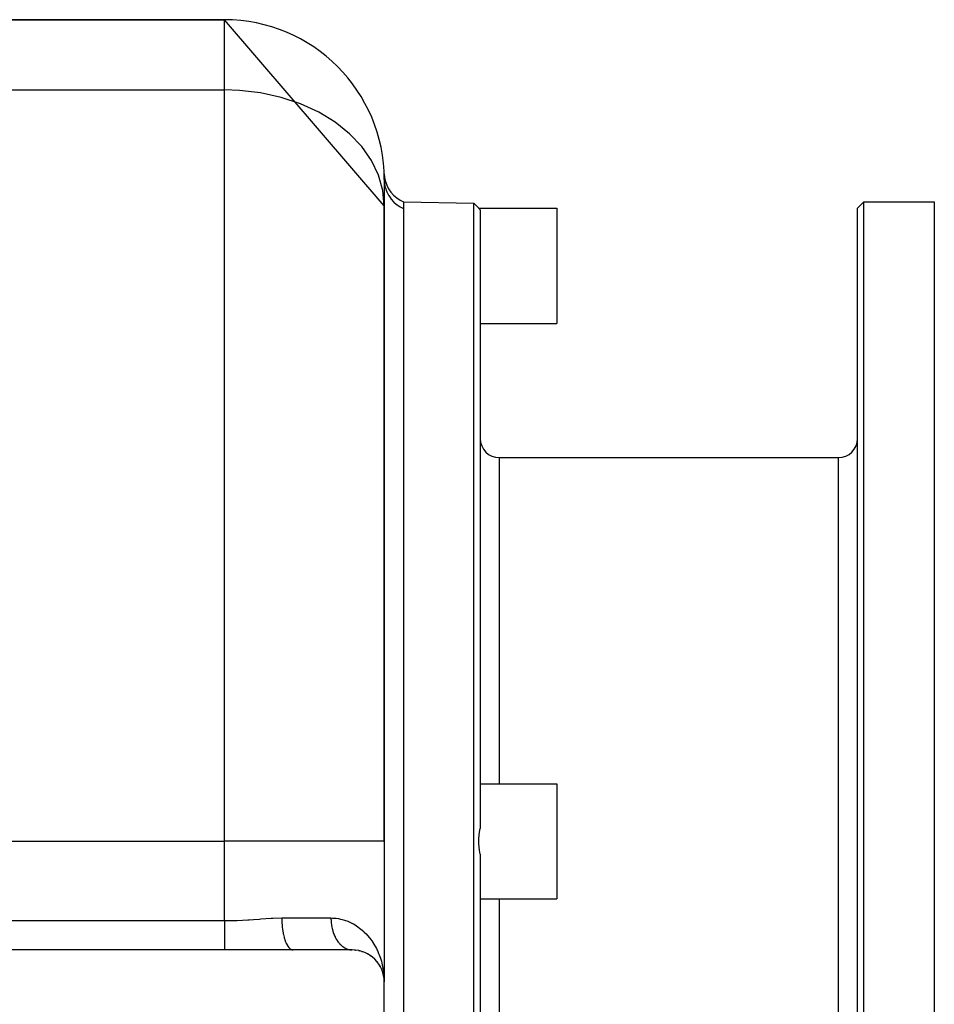
# Model space of a CAD drawing. Extents: x 24 to 1448, y -849 to 406.
# Drawn here: x 188 to 331, y -105 to 49 of the extents above; entities that cross this region are included whole.
import ezdxf

# ---------------------------------------------------------------- set-up
doc = ezdxf.new("R2010")
doc.units = 0
doc.linetypes.add('DASHED', pattern=[11.05, 8.7, -2.35])
doc.layers.get('0').update_dxf_attribs({"linetype": 'CONTINUOUS'})
doc.layers.add('NEVIDI', color=4, linetype='DASHED')

msp = doc.modelspace()

# ---------------------------------------------------------------- linework, layer by layer
at = {"color": 2}
for p, q in [((220, 49), (167.354305, 49)), ((167.354305, 49), (220, 49)), ((245, 19.881148), (220, 49)), ((244.983459, 24.909274), (245.037862, 24.334178)), ((245, 24), (245, 19.881148)), ((245.037862, 24.334178), (245.174871, 23.709451)), ((245.174871, 23.709451), (245.390603, 23.107365)), ((245.390603, 23.107365), (245.681374, 22.537707)), ((245.681374, 22.537707), (246.042497, 22.009847)), ((246.042497, 22.009847), (246.468071, 21.532412)), ((246.468071, 21.532412), (246.951062, 21.113165)), ((246.951062, 21.113165), (247.483681, 20.759085)), ((247.483681, 20.759085), (248, 20.499972)), ((248, 20.5), (259.000152, 20.307992)), ((248, 20.5), (248, 20.499193)), ((248, 20.499193), (248, 20.382506)), ((248, 20.382506), (248, 20.358233)), ((248, 20.358233), (248, 20.193408)), ((248, 20.193408), (248, 20.02182)), ((248, 20.02182), (248, 19.974049)), ((259.000152, 20.307992), (259.798468, 19.5)), ((259.000152, -79.5), (259.000152, 20.307992)), ((320, 20.5), (319, 19.5)), ((320, 20.5), (331, 20.5)), ((320, -79.5), (320, 20.5)), ((331, 20.5), (331, -79.5)), ((245, -79.5), (245, 19.881148)), ((245, 19.881148), (245, -79.5)), ((248, 19.974049), (248, 19.46486)), ((248, 19.46486), (248, -79.5)), ((259.798468, 19.5), (272, 19.5)), ((259.843644, 19.425838), (259.798468, 19.5)), ((260, 19.269837), (259.843644, 19.425838)), ((260, 19.269837), (260, -77.477635)), ((272, 19.5), (272, 10.5)), ((319, -79.5), (319, 19.5)), ((272, 10.5), (272, 1.5)), ((260, 1.5), (272, 1.5)), ((263, -19.5), (316, -19.5)), ((260, -70.5), (272, -70.5)), ((272, -70.5), (272, -79.5)), ((259.80279, -79.078482), (259.894143, -78.085824)), ((259.894143, -78.085824), (260, -77.477635)), ((245, -79.5), (245, -101.5)), ((245, -79.5), (245, -101.5)), ((248, -79.5), (248, -179.5)), ((259.000152, -179.307992), (259.000152, -79.5)), ((259.794163, -79.5), (259.797884, -79.236099)), ((259.797814, -79.763903), (259.794163, -79.5)), ((259.80268, -79.921421), (259.797814, -79.763903)), ((259.797884, -79.236099), (259.80279, -79.078482)), ((259.894024, -80.914193), (259.80268, -79.921421)), ((272, -79.5), (272, -88.5)), ((319, -178.5), (319, -79.5)), ((320, -179.5), (320, -79.5)), ((331, -79.5), (331, -179.5)), ((260, -81.522365), (259.894024, -80.914193)), ((260, -81.522365), (260, -178.290539)), ((260, -88.5), (272, -88.5)), ((220, -96.5), (70, -96.5)), ((230.77033, -96.5), (220, -96.5)), ((240, -96.5), (230.77033, -96.5)), ((239.913015, -96.498293), (239.939728, -96.49918)), ((240.402318, -96.513878), (240.488879, -96.523958)), ((240.970594, -96.592943), (241.05418, -96.612393)), ((241.504543, -96.72974), (241.583153, -96.757255)), ((242.001853, -96.916395), (242.073725, -96.950312)), ((242.456596, -97.143425), (242.521015, -97.182074)), ((242.871103, -97.404976), (242.927457, -97.446607)), ((243.247358, -97.696704), (243.295478, -97.739705)), ((243.521675, -97.94222), (243.58673, -98.015199)), ((243.58673, -98.015199), (243.62691, -98.058267)), ((243.836876, -98.286565), (243.889328, -98.356753)), ((243.865832, -98.330232), (243.889328, -98.356753)), ((243.889328, -98.356753), (243.92134, -98.397889)), ((244.112068, -98.649071), (244.15293, -98.714568)), ((244.270178, -98.898927), (244.285518, -98.925273)), ((244.348513, -99.026638), (244.378994, -99.085815)), ((244.547559, -99.417033), (244.569015, -99.468508)), ((244.696652, -99.775626), (244.709008, -99.815134)), ((244.710033, -99.818412), (244.72393, -99.861031)), ((244.8216, -100.163217), (244.828904, -100.196186)), ((244.828904, -100.196186), (244.836507, -100.229086)), ((244.89625, -100.423903), (244.945021, -100.784865)), ((244.911692, -100.534768), (244.946949, -100.800294)), ((244.917296, -100.580509), (244.920433, -100.602884)), ((244.920433, -100.602884), (244.923705, -100.625239)), ((244.920433, -100.602884), (244.92065, -100.604506)), ((244.922985, -100.615849), (244.930014, -100.669886)), ((244.928236, -100.661349), (244.94944, -100.820223)), ((244.930653, -100.669886), (244.971413, -100.99426)), ((244.970639, -100.767026), (245, -101.5)), ((244.97082, -100.823651), (244.981474, -101.070589)), ((244.971287, -100.806072), (245, -101.5)), ((244.971398, -100.773312), (245, -101.5)), ((244.971996, -100.680882), (244.989869, -101.00705)), ((244.972509, -100.902885), (244.974592, -100.948129)), ((244.973745, -100.93682), (244.974272, -100.948129)), ((244.974799, -100.959436), (244.975844, -100.981861)), ((244.975112, -100.959436), (244.978848, -101.040573)), ((244.97587, -100.982043), (244.975287, -100.970741)), ((244.975287, -100.970741), (244.97587, -100.982043)), ((244.976487, -100.993344), (244.97587, -100.982043)), ((244.97587, -100.982043), (244.976352, -100.992379)), ((244.97587, -100.982043), (244.976487, -100.993344)), ((244.976326, -100.992184), (244.978438, -101.037504)), ((244.977137, -101.004643), (244.976487, -100.993344)), ((244.976487, -100.993344), (244.978588, -101.038625)), ((244.976487, -100.993344), (244.977137, -101.004643)), ((244.977822, -101.015939), (244.978541, -101.027233)), ((244.978541, -101.027233), (244.979294, -101.038525)), ((244.98003, -101.062833), (244.982647, -101.083667)), ((244.980903, -101.061101), (244.981758, -101.072386)), ((244.981758, -101.072386), (244.982647, -101.083667)), ((244.981869, -101.079735), (245, -101.5)), ((244.989869, -101.00705), (245, -101.5)), ((245, -131.5), (245, -101.5))]:
    msp.add_line(p, q, dxfattribs=at)
for centre, radius, start, end in [((220, 24), 25, 0, 90), ((263, -16.5), 3, 180, 270), ((316, -16.5), 3, 270, 360), ((240, -101.5), 5, 0, 90)]:
    msp.add_arc(centre, radius, start, end, dxfattribs=at)
at = {"layer": 'NEVIDI', "color": 7, "linetype": 'CONTINUOUS'}
for p, q in [((220, 38.016393), (220, 49)), ((167.354305, 38.016393), (220, 38.016393)), ((220, -79.5), (220, 38.016393)), ((222.345967, 37.93637), (220, 38.016393)), ((225.656513, 37.546089), (222.345967, 37.93637)), ((228.865068, 36.837912), (225.656513, 37.546089)), ((231.914201, 35.824524), (228.865068, 36.837912)), ((234.748948, 34.524161), (231.914201, 35.824524)), ((237.318081, 32.960351), (234.748948, 34.524161)), ((239.575659, 31.161063), (237.318081, 32.960351)), ((241.480813, 29.158872), (239.575659, 31.161063)), ((242.999471, 26.989584), (241.480813, 29.158872)), ((244.104182, 24.692338), (242.999471, 26.989584)), ((244.775017, 22.308672), (244.104182, 24.692338)), ((245, 24), (245.035286, 23.413169)), ((245.035286, 23.413169), (245.04052, 23.371314)), ((245.04052, 23.371314), (245.044397, 23.342052)), ((245.044397, 23.342052), (245.156089, 22.773264)), ((245, 19.881148), (244.775017, 22.308672)), ((245.156089, 22.773264), (245.1668, 22.732564)), ((245.1668, 22.732564), (245.176861, 22.695567)), ((245.176861, 22.695567), (245.360734, 22.154575)), ((245.360734, 22.154575), (245.376709, 22.115718)), ((245.376709, 22.115718), (245.394954, 22.072458)), ((245.394954, 22.072458), (245.645674, 21.56783)), ((245.645674, 21.56783), (245.666691, 21.531341)), ((245.666691, 21.531341), (245.694931, 21.483415)), ((245.694931, 21.483415), (246.005838, 21.023367)), ((246.005838, 21.023367), (246.031589, 20.989823)), ((246.031589, 20.989823), (246.071299, 20.939232)), ((246.071299, 20.939232), (246.435233, 20.530236)), ((246.435233, 20.530236), (246.465192, 20.500345)), ((246.465192, 20.500345), (246.517559, 20.449298)), ((246.517559, 20.449298), (246.926343, 20.09714)), ((246.926343, 20.09714), (246.959997, 20.071409)), ((246.959997, 20.071409), (247.025534, 20.022579)), ((247.025534, 20.022579), (247.470614, 19.731618)), ((247.470614, 19.731618), (247.507411, 19.71047)), ((247.507411, 19.71047), (247.586394, 19.666457)), ((247.586394, 19.666457), (248, 19.46486)), ((263, -70.5), (263, -19.5)), ((316, -79.5), (316, -19.5)), ((81.390523, -79.5), (220, -79.5)), ((220, -91.917424), (220, -79.5)), ((245, -79.5), (220, -79.5)), ((316, -139.5), (316, -79.5)), ((263, -139.5), (263, -88.5)), ((70, -91.917424), (220, -91.917424)), ((220, -91.917424), (220.141328, -91.917205)), ((220, -91.917424), (220, -92.346798)), ((220, -92.346798), (220, -92.373206)), ((220, -92.373206), (220, -92.424834)), ((220.141328, -91.917205), (221.408941, -91.896789)), ((221.408941, -91.896789), (221.78122, -91.884813)), ((221.78122, -91.884813), (222.024474, -91.875599)), ((222.024474, -91.875599), (223.653562, -91.789884)), ((223.653562, -91.789884), (223.892652, -91.774513)), ((223.892652, -91.774513), (224.539476, -91.730661)), ((224.539476, -91.730661), (225.491084, -91.663244)), ((225.491084, -91.663244), (225.72593, -91.646706)), ((225.72593, -91.646706), (227.29611, -91.548318)), ((227.29611, -91.548318), (227.526839, -91.537011)), ((227.526839, -91.537011), (227.597622, -91.533777)), ((227.597622, -91.533777), (228.975275, -91.5)), ((228.975274, -91.5), (228.985991, -92.045364)), ((228.975275, -91.5), (236.666667, -91.5)), ((228.985991, -92.045364), (228.987453, -92.081286)), ((228.987453, -92.081286), (228.991432, -92.169237)), ((228.991432, -92.169237), (229.028052, -92.703482)), ((236.666667, -91.5), (236.883723, -91.503281)), ((236.666667, -91.5), (236.667805, -91.630488)), ((236.667805, -91.630488), (236.668611, -91.670549)), ((236.668611, -91.670549), (236.674722, -91.847151)), ((236.674722, -91.847151), (236.676685, -91.887121)), ((236.676685, -91.887121), (236.68789, -92.06316)), ((236.68789, -92.06316), (236.691013, -92.10306)), ((236.691013, -92.10306), (236.69667, -92.169238)), ((236.69667, -92.169238), (236.707284, -92.278112)), ((236.707284, -92.278112), (236.711551, -92.317723)), ((236.711551, -92.317723), (236.732876, -92.491598)), ((236.883723, -91.503281), (237.481411, -91.547512)), ((237.481411, -91.547512), (237.862384, -91.603069)), ((237.862384, -91.603069), (238.168986, -91.663531)), ((238.168986, -91.663531), (238.423483, -91.724544)), ((238.423483, -91.724544), (238.781732, -91.827405)), ((238.781732, -91.827405), (239.305007, -92.014422)), ((239.305007, -92.014422), (239.63943, -92.157932)), ((239.63943, -92.157932), (240.122874, -92.400605)), ((220, -92.424834), (220, -92.835801)), ((220, -92.835801), (220, -92.861834)), ((220, -92.861834), (220, -93.097273)), ((220, -93.097273), (220, -93.315708)), ((220, -93.315708), (220, -93.341296)), ((220, -93.341296), (220, -93.747743)), ((220, -93.747743), (220, -93.782128)), ((220, -93.782128), (220, -93.806805)), ((220, -93.806805), (220, -94.230299)), ((229.028052, -92.703482), (229.031199, -92.738281)), ((229.031199, -92.738281), (229.039598, -92.826423)), ((229.039598, -92.826423), (229.101246, -93.340029)), ((229.101246, -93.340029), (229.10603, -93.373355)), ((229.10603, -93.373355), (229.118905, -93.459763)), ((229.118905, -93.459763), (229.204277, -93.943702)), ((236.732876, -92.491598), (236.738314, -92.531094)), ((236.738314, -92.531094), (236.764628, -92.703215)), ((236.764628, -92.703215), (236.771199, -92.742285)), ((236.771199, -92.742285), (236.786116, -92.826452)), ((236.786116, -92.826452), (236.802478, -92.912612)), ((236.802478, -92.912612), (236.810132, -92.951027)), ((236.810132, -92.951027), (236.846347, -93.119386)), ((236.846347, -93.119386), (236.855104, -93.157268)), ((236.855104, -93.157268), (236.89615, -93.323114)), ((236.89615, -93.323114), (236.905983, -93.360342)), ((236.905983, -93.360342), (236.933389, -93.459787)), ((236.933389, -93.459787), (236.951796, -93.523361)), ((236.951796, -93.523361), (236.962708, -93.559945)), ((236.962708, -93.559945), (237.013176, -93.719761)), ((237.013176, -93.719761), (237.025135, -93.755602)), ((237.025135, -93.755602), (237.080172, -93.911988)), ((237.080172, -93.911988), (237.093166, -93.947048)), ((240.122874, -92.400605), (240.185926, -92.435474)), ((240.185926, -92.435474), (240.428268, -92.57673)), ((240.428268, -92.57673), (240.868254, -92.863976)), ((240.868254, -92.863976), (241.145596, -93.067035)), ((241.145596, -93.067035), (241.545789, -93.393129)), ((241.545789, -93.393129), (241.79727, -93.619925)), ((241.79727, -93.619925), (241.881754, -93.700213)), ((241.881754, -93.700213), (242.159258, -93.979539)), ((220, -94.230299), (220, -94.253916)), ((220, -94.253916), (220, -94.364134)), ((220, -94.364134), (220, -94.656037)), ((220, -94.656037), (220, -94.678169)), ((220, -94.678169), (220, -94.935168)), ((220, -94.935168), (220, -95.055095)), ((220, -95.055095), (220, -95.075674)), ((220, -95.075674), (220, -95.423509)), ((220, -95.423509), (220, -95.442421)), ((220, -95.442421), (220, -95.449795)), ((220, -95.449795), (220, -95.757842)), ((229.204277, -93.943702), (229.210616, -93.974959)), ((229.210616, -93.974959), (229.227979, -94.057999)), ((229.227979, -94.057999), (229.335293, -94.503723)), ((229.335293, -94.503723), (229.343071, -94.532338)), ((229.343071, -94.532338), (229.364774, -94.609988)), ((229.364774, -94.609988), (229.491951, -95.010057)), ((229.491951, -95.010057), (229.501032, -95.035533)), ((229.501032, -95.035533), (229.526861, -95.10604)), ((229.526861, -95.10604), (229.671433, -95.453577)), ((229.671433, -95.453577), (229.681684, -95.475521)), ((229.681684, -95.475521), (229.711315, -95.537147)), ((237.093166, -93.947048), (237.135875, -94.057864)), ((237.135875, -94.057864), (237.152656, -94.099682)), ((237.152656, -94.099682), (237.166638, -94.133835)), ((237.166638, -94.133835), (237.230499, -94.282483)), ((237.230499, -94.282483), (237.245457, -94.315692)), ((237.245457, -94.315692), (237.313564, -94.460037)), ((237.313564, -94.460037), (237.329476, -94.492254)), ((237.329476, -94.492254), (237.389937, -94.609963)), ((237.389937, -94.609963), (237.401686, -94.632019)), ((237.401686, -94.632019), (237.418506, -94.66316)), ((237.418506, -94.66316), (237.49469, -94.798116)), ((237.49469, -94.798116), (237.512394, -94.828134)), ((237.512394, -94.828134), (237.592406, -94.958011)), ((237.592406, -94.958011), (237.610961, -94.986849)), ((237.610961, -94.986849), (237.69093, -95.106028)), ((237.69093, -95.106028), (237.694658, -95.11139)), ((237.694658, -95.11139), (237.714032, -95.138991)), ((237.714032, -95.138991), (237.801255, -95.257963)), ((237.801255, -95.257963), (237.821408, -95.284278)), ((237.821408, -95.284278), (237.911986, -95.39747)), ((237.911986, -95.39747), (237.932872, -95.422442)), ((237.932872, -95.422442), (238.026642, -95.529652)), ((242.159258, -93.979539), (242.386067, -94.227074)), ((242.386067, -94.227074), (242.711419, -94.616416)), ((242.711419, -94.616416), (242.91478, -94.88306)), ((242.91478, -94.88306), (243.20293, -95.2967)), ((243.20293, -95.2967), (243.229558, -95.337293)), ((243.229558, -95.337293), (243.379616, -95.574456)), ((220, -95.757842), (220, -95.774764)), ((220, -95.774764), (220, -95.89865)), ((220, -95.89865), (220, -96.054686)), ((220, -96.054686), (220, -96.069604)), ((220, -96.069604), (220, -96.273378)), ((220, -96.273378), (220, -96.311322)), ((220, -96.311322), (220, -96.323905)), ((220, -96.323905), (220, -96.5)), ((229.711315, -95.537147), (229.870538, -95.826467)), ((229.870538, -95.826467), (229.881788, -95.844467)), ((229.881788, -95.844467), (229.914888, -95.895707)), ((229.914888, -95.895707), (230.085794, -96.122169)), ((230.085794, -96.122169), (230.097769, -96.135787)), ((230.097769, -96.135787), (230.133786, -96.175071)), ((230.133786, -96.175071), (230.313214, -96.335152)), ((230.313214, -96.335152), (230.325766, -96.344226)), ((230.325766, -96.344226), (230.364135, -96.370303)), ((230.364135, -96.370303), (230.548822, -96.461771)), ((230.548822, -96.461771), (230.561635, -96.466077)), ((230.561635, -96.466077), (230.601879, -96.477918)), ((230.601879, -96.477918), (230.770324, -96.5)), ((238.026642, -95.529652), (238.033512, -95.537203)), ((238.033512, -95.537203), (238.048238, -95.553252)), ((238.048238, -95.553252), (238.145011, -95.654251)), ((238.145011, -95.654251), (238.16727, -95.67642)), ((238.16727, -95.67642), (238.266879, -95.771015)), ((238.266879, -95.771015), (238.289791, -95.791744)), ((238.289791, -95.791744), (238.392008, -95.879741)), ((238.392008, -95.879741), (238.4114, -95.895634)), ((238.4114, -95.895634), (238.415492, -95.898956)), ((238.415492, -95.898956), (238.52016, -95.980235)), ((238.52016, -95.980235), (238.544299, -95.997995)), ((238.544299, -95.997995), (238.651094, -96.072306)), ((238.651094, -96.072306), (238.675697, -96.088461)), ((238.675697, -96.088461), (238.784593, -96.155774)), ((238.784593, -96.155774), (238.809522, -96.170242)), ((238.809522, -96.170242), (238.817941, -96.17505)), ((238.817941, -96.17505), (238.920412, -96.23048)), ((238.920412, -96.23048), (238.945735, -96.243312)), ((238.945735, -96.243312), (239.058262, -96.296284)), ((239.058262, -96.296284), (239.083898, -96.307443)), ((239.083898, -96.307443), (239.197861, -96.353058)), ((239.197861, -96.353058), (239.22382, -96.362549)), ((239.22382, -96.362549), (239.245863, -96.370349)), ((239.245863, -96.370349), (239.338939, -96.400687)), ((239.338939, -96.400687), (239.365149, -96.408478)), ((239.365149, -96.408478), (239.481265, -96.439075)), ((239.481265, -96.439075), (239.507683, -96.445153)), ((239.507683, -96.445153), (239.624566, -96.468165)), ((239.624566, -96.468165), (239.651127, -96.472519)), ((239.651127, -96.472519), (239.68725, -96.477924)), ((239.68725, -96.477924), (239.768573, -96.487918)), ((239.768573, -96.487918), (239.795235, -96.490542)), ((239.795235, -96.490542), (239.913015, -96.498293)), ((243.379616, -95.574456), (243.630364, -96.00671)), ((243.630364, -96.00671), (243.781183, -96.29237)), ((243.781183, -96.29237), (243.996482, -96.741787)), ((243.996482, -96.741787), (244.123874, -97.03606)), ((244.123874, -97.03606), (244.207889, -97.244275)), ((244.207889, -97.244275), (244.303844, -97.498403)), ((244.303844, -97.498403), (244.409623, -97.802857)), ((244.409623, -97.802857), (244.554235, -98.273132)), ((244.554235, -98.273132), (244.638374, -98.586098)), ((244.638374, -98.586098), (244.748824, -99.06332)), ((244.748824, -99.06332), (244.801181, -99.328648)), ((244.801181, -99.328648), (244.810853, -99.381495)), ((244.810853, -99.381495), (244.888077, -99.866565)), ((244.888077, -99.866565), (244.928181, -100.189951))]:
    msp.add_line(p, q, dxfattribs=at)

doc.saveas('drawing.dxf')
